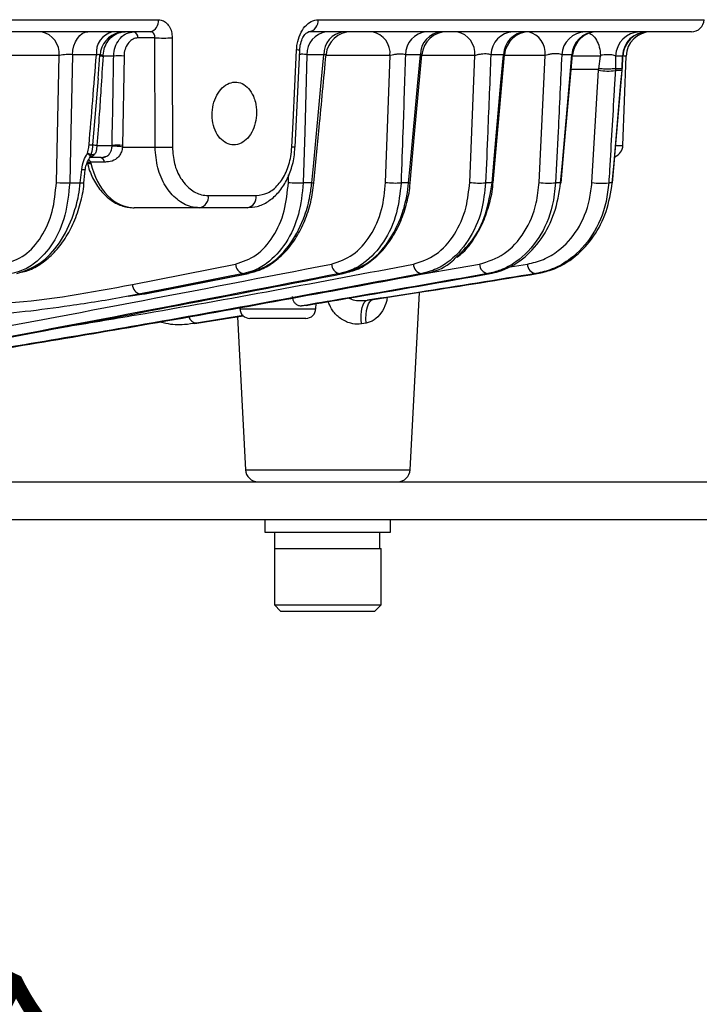
# Model space of a CAD drawing. Extents: x 25 to 435, y 25 to 312.
# Drawn here: x 103 to 114, y 111 to 126 of the extents above; entities that cross this region are included whole.
import ezdxf

# ---------------------------------------------------------------- set-up
doc = ezdxf.new("R2010")
doc.units = 0
doc.header["$LTSCALE"] = 5
doc.header["$PDSIZE"] = -1
doc.linetypes.add('SLD-実線', pattern=[0])
doc.layers.get('0').update_dxf_attribs({"linetype": 'CONTINUOUS'})
doc.layers.get('Defpoints').update_dxf_attribs({"linetype": 'CONTINUOUS'})
doc.layers.add('寸法', color=7, linetype='SLD-実線')
doc.layers.add('寸法 @ 1', color=7, linetype='SLD-実線')
doc.styles.add('SLDTEXTSTYLE1', font='MS UI Gothic.ttf')
doc.dimstyles.new('承認図5', dxfattribs={"dimtxt": 2.5, "dimasz": 2, "dimexe": 0, "dimexo": 0.0625, "dimgap": 0.5, "dimtad": 1, "dimdec": 0, "dimlfac": 5, "dimrnd": 1e-09, "dimzin": 12, "dimdsep": 46, "dimtxsty": 'SLDTEXTSTYLE1', "dimblk1": 'OPEN30', "dimblk2": 'OPEN30', "dimsah": 1, "dimcen": 0.1, "dimclrd": 256, "dimclre": 256, "dimclrt": 256, "dimadec": 0, "dimazin": 0, "dimtfac": 1, "dimtdec": 0, "dimtmove": 0, "dimatfit": 3, "dimldrblk": 'OPEN30', "dimfxl": 1, "dimtolj": 1, "dimtzin": 12, "dimlwd": -1, "dimlwe": -1, "dimarcsym": 0})

# ---------------------------------------------------------------- blocks, each defined once
blk = doc.blocks.new('_OPEN30')
at = {"color": 0, "linetype": 'ByBlock'}
for p, q in [((-1, 0.267949), (0, 0)), ((0, 0), (-1, -0.267949)), ((0, 0), (-1, 0))]:
    blk.add_line(p, q, dxfattribs=at)
blk = doc.blocks.new('*D82')
at = {"layer": 'Defpoints', "color": 0, "transparency": 16777216}
for p in [(100.125, 99.316), (88.224, 74.635)]:
    blk.add_point(p, dxfattribs=at)
at = {"layer": '寸法', "transparency": 16777216}
for p, q in [((105.424, 110.306), (100.994, 101.117)), ((88.224, 74.635), (100.125, 99.316))]:
    blk.add_line(p, q, dxfattribs=at)
at = {"layer": '寸法', "transparency": 16777216, "xscale": 2, "yscale": 2, "zscale": 2, "rotation": 244.257641978605}
blk.add_blockref('_OPEN30', (100.125, 99.316), dxfattribs=at)
at = {"layer": '寸法', "transparency": 16777216, "insert": (102.067, 107.373), "char_height": 2.5, "attachment_point": 5, "rotation": 64.2576, "style": 'SLDTEXTSTYLE1'}
blk.add_mtext('\\A1;R137', dxfattribs=at)

msp = doc.modelspace()

# ---------------------------------------------------------------- linework, layer by layer
at = {"lineweight": -2}
for p, q in [((71.52, 126.448), (104.929, 126.448)), ((107.472, 126.448), (113.613, 126.448)), ((104.797, 126.255), (71.651, 126.255)), ((103.608, 126.095), (103.639, 126.15)), ((103.639, 126.15), (103.676, 126.195)), ((103.676, 126.195), (103.717, 126.228)), ((103.717, 126.228), (103.761, 126.248)), ((103.761, 126.248), (103.807, 126.255)), ((104.874, 126.158), (104.604, 126.158)), ((104.876, 124.42), (104.874, 126.158)), ((105.149, 126.158), (105.149, 125.759)), ((113.414, 126.255), (107.32, 126.255)), ((103.567, 125.963), (103.584, 126.032)), ((103.584, 126.032), (103.608, 126.095)), ((103.348, 125.876), (101.832, 125.876)), ((103.304, 123.859), (103.348, 125.876)), ((103.559, 125.89), (103.533, 124.662)), ((103.559, 125.89), (103.567, 125.963)), ((103.942, 125.89), (103.559, 125.89)), ((103.968, 125.511), (103.998, 125.886)), ((104.047, 125.869), (104.048, 125.883)), ((104.217, 125.869), (104.047, 125.869)), ((104.381, 125.869), (104.358, 124.448)), ((107.072, 124.819), (107.127, 125.965)), ((107.104, 124.417), (107.178, 125.963)), ((107.178, 125.963), (107.178, 125.963)), ((107.292, 125.89), (107.257, 124.664)), ((107.563, 125.89), (107.292, 125.89)), ((107.521, 125.446), (107.563, 125.89)), ((108.615, 125.876), (107.596, 125.876)), ((108.545, 123.859), (108.615, 125.876)), ((109.098, 125.89), (108.861, 125.89)), ((109.006, 124.624), (109.123, 125.891)), ((109.057, 125.446), (109.098, 125.89)), ((109.965, 125.876), (109.121, 125.876)), ((109.883, 123.859), (109.965, 125.876)), ((110.421, 125.89), (110.22, 125.89)), ((110.314, 124.517), (110.437, 125.89)), ((110.381, 125.447), (110.421, 125.89)), ((111.087, 125.876), (110.436, 125.876)), ((110.989, 123.859), (111.087, 125.876)), ((111.51, 125.89), (111.349, 125.89)), ((111.389, 124.409), (111.519, 125.889)), ((111.471, 125.447), (111.51, 125.89)), ((111.965, 125.869), (111.517, 125.869)), ((111.941, 125.667), (111.965, 125.869)), ((111.965, 125.882), (111.965, 125.869)), ((112.206, 125.869), (112.203, 125.671)), ((112.317, 125.869), (112.206, 125.869)), ((112.31, 125.671), (112.317, 125.869)), ((112.314, 125.67), (112.321, 125.87)), ((112.319, 125.87), (112.317, 125.869)), ((112.322, 124.448), (112.372, 125.869)), ((112.372, 125.869), (112.335, 125.869)), ((105.149, 125.759), (105.151, 124.42)), ((112.203, 125.671), (112.202, 125.639)), ((112.203, 125.671), (112.31, 125.671)), ((112.309, 125.651), (112.31, 125.671)), ((112.313, 125.67), (112.31, 125.671)), ((112.314, 125.67), (112.313, 125.67)), ((103.967, 125.512), (103.882, 124.458)), ((111.935, 125.655), (111.499, 125.655)), ((111.829, 123.859), (111.934, 125.645)), ((111.934, 125.645), (111.935, 125.655)), ((112.157, 123.854), (112.312, 125.639)), ((112.308, 125.639), (112.202, 125.639)), ((112.291, 125.447), (112.308, 125.639)), ((112.308, 125.639), (112.309, 125.651)), ((112.308, 125.639), (112.311, 125.639)), ((112.311, 125.639), (112.312, 125.639)), ((107.4, 124.172), (107.521, 125.446)), ((108.94, 124.172), (109.057, 125.446)), ((110.267, 124.172), (110.381, 125.447)), ((111.359, 124.172), (111.471, 125.447)), ((112.181, 124.172), (112.291, 125.447)), ((107.052, 124.42), (107.072, 124.819)), ((103.533, 124.662), (103.516, 123.853)), ((107.257, 124.664), (107.233, 123.853)), ((108.936, 123.853), (109.006, 124.624)), ((103.95, 124.448), (104.191, 124.448)), ((104.19, 124.429), (104.191, 124.448)), ((104.358, 124.448), (104.357, 124.42)), ((104.357, 124.42), (104.876, 124.42)), ((107.104, 124.417), (107.104, 124.417)), ((110.255, 123.853), (110.314, 124.517)), ((111.341, 123.853), (111.389, 124.409)), ((112.214, 124.448), (112.322, 124.448)), ((104.016, 124.255), (103.841, 124.255)), ((112.157, 123.854), (112.193, 124.269)), ((103.791, 124.189), (103.795, 124.185)), ((103.795, 124.185), (103.807, 124.182)), ((103.795, 124.174), (103.8, 124.168)), ((103.8, 124.168), (103.811, 124.164)), ((103.807, 124.182), (103.825, 124.181)), ((103.811, 124.164), (103.83, 124.162)), ((103.825, 124.181), (103.85, 124.182)), ((103.83, 124.162), (103.854, 124.162)), ((103.85, 124.182), (103.854, 124.162)), ((104.07, 124.182), (103.85, 124.182)), ((107.37, 123.853), (107.4, 124.172)), ((108.911, 123.853), (108.94, 124.172)), ((110.239, 123.853), (110.267, 124.172)), ((111.331, 123.853), (111.359, 124.172)), ((112.153, 123.853), (112.181, 124.172)), ((103.685, 123.853), (103.707, 124.066)), ((103.744, 123.851), (103.759, 124)), ((103.759, 124), (103.765, 124.064)), ((106.997, 123.859), (107.001, 123.978)), ((103.516, 123.853), (103.685, 123.853)), ((107.37, 123.853), (107.233, 123.853)), ((108.911, 123.853), (108.791, 123.853)), ((110.239, 123.853), (110.137, 123.853)), ((110.239, 123.853), (110.248, 123.853)), ((110.248, 123.853), (110.253, 123.853)), ((110.253, 123.853), (110.255, 123.853)), ((110.255, 123.853), (110.255, 123.853)), ((111.331, 123.853), (111.251, 123.853)), ((112.153, 123.853), (112.097, 123.853)), ((112.153, 123.853), (112.156, 123.853)), ((112.156, 123.853), (112.157, 123.854)), ((105.723, 123.648), (106.485, 123.648)), ((105.585, 123.455), (104.544, 123.455)), ((106.34, 123.455), (105.585, 123.455)), ((104.514, 122.234), (106.157, 122.558)), ((108.803, 122.343), (110.041, 122.558)), ((110.461, 122.503), (110.803, 122.558)), ((104.704, 122.084), (106.347, 122.408)), ((104.717, 122.086), (106.361, 122.41)), ((106.287, 122.408), (106.063, 122.364)), ((106.347, 122.408), (106.287, 122.408)), ((106.347, 122.408), (106.361, 122.41)), ((107.868, 122.408), (107.815, 122.408)), ((109.163, 122.408), (109.119, 122.408)), ((110.208, 122.408), (110.174, 122.408)), ((110.959, 122.408), (110.937, 122.408)), ((106.063, 122.364), (105.166, 122.187)), ((104.445, 122.046), (104.704, 122.084)), ((105.166, 122.187), (104.644, 122.084)), ((104.644, 122.084), (104.704, 122.084)), ((104.704, 122.084), (104.717, 122.086)), ((108.934, 119.284), (109.082, 122.108)), ((107.435, 121.849), (107.438, 121.929)), ((108.172, 121.866), (108.187, 121.912)), ((108.187, 121.912), (108.206, 121.948)), ((108.206, 121.948), (108.229, 121.972)), ((108.229, 121.972), (108.254, 121.983)), ((108.254, 121.983), (108.349, 121.995)), ((108.254, 121.878), (108.272, 121.924)), ((108.272, 121.924), (108.295, 121.96)), ((108.295, 121.96), (108.321, 121.984)), ((108.321, 121.984), (108.349, 121.995)), ((106.224, 121.849), (107.435, 121.849)), ((108.155, 121.679), (108.156, 121.747)), ((108.156, 121.747), (108.162, 121.81)), ((108.162, 121.81), (108.172, 121.866)), ((108.231, 121.691), (108.233, 121.759)), ((108.233, 121.759), (108.241, 121.822)), ((108.241, 121.822), (108.254, 121.878)), ((105.481, 121.618), (105.536, 121.619)), ((105.506, 121.615), (105.643, 121.634)), ((105.536, 121.619), (105.506, 121.618)), ((106.275, 121.739), (105.536, 121.619)), ((105.536, 121.619), (105.671, 121.638)), ((105.671, 121.638), (106.277, 121.736)), ((106.187, 121.721), (106.314, 119.284)), ((106.83, 121.695), (106.384, 121.695)), ((107.275, 121.695), (106.83, 121.695)), ((108.16, 121.607), (108.155, 121.679)), ((108.235, 121.62), (108.16, 121.607)), ((108.235, 121.62), (108.231, 121.691)), ((106.314, 119.284), (108.934, 119.284)), ((93.828, 119.095), (120.424, 119.095)), ((93.828, 118.495), (120.424, 118.495)), ((106.624, 118.495), (106.624, 118.295)), ((108.624, 118.295), (108.624, 118.495)), ((106.624, 118.295), (108.624, 118.295)), ((106.774, 118.295), (106.774, 118.035)), ((108.447, 118.295), (108.447, 118.035)), ((106.774, 118.035), (106.774, 117.135)), ((106.774, 118.035), (108.447, 118.035)), ((106.774, 118.035), (107.624, 118.035)), ((107.624, 118.035), (108.474, 118.035)), ((108.474, 117.135), (108.474, 118.035)), ((106.774, 117.135), (106.874, 117.035)), ((106.774, 117.135), (107.624, 117.135)), ((107.624, 117.135), (108.474, 117.135)), ((108.374, 117.035), (108.474, 117.135)), ((106.874, 117.035), (107.624, 117.035)), ((107.624, 117.035), (108.374, 117.035))]:
    msp.add_line(p, q, dxfattribs=at)
for centre, radius, start, end in [((104.756, 126.424), 0.174, 283.6402, 7.8251), ((107.294, 126.432), 0.179, 278.5919, 5.1417), ((113.414, 126.455), 0.2, 270, 358), ((103, 125.912), 0.349, 354.0674, 78.9111), ((104.278, 125.927), 0.338, 104.115, 186.2885), ((104.398, 125.855), 0.4, 104.0656, 175.5749), ((104.516, 126.168), 0.0881, 353.4532, 78.9738), ((105.011, 129.652), 3.496, 267.749, 272.251), ((107.646, 125.904), 0.354, 97.4795, 182.2496), ((107.919, 125.902), 0.356, 97.0266, 181.9064), ((107.996, 125.855), 0.4, 90.0055, 174.7309), ((108.267, 125.912), 0.349, 354.0695, 78.9155), ((109.226, 125.891), 0.365, 94.9985, 180.2411), ((109.465, 125.889), 0.367, 94.6529, 179.9348), ((109.521, 125.855), 0.4, 90.0052, 174.8932), ((109.617, 125.912), 0.349, 354.0741, 78.924), ((110.595, 125.88), 0.376, 93.1139, 178.4794), ((110.798, 125.878), 0.377, 92.8538, 178.2179), ((110.835, 125.855), 0.4, 90.0052, 175.0238), ((110.734, 125.91), 0.354, 354.4226, 76.2464), ((111.734, 125.87), 0.385, 91.7125, 177.0122), ((111.896, 125.868), 0.387, 91.5241, 176.8028), ((111.918, 125.855), 0.4, 90.0056, 175.1214), ((112.6, 125.861), 0.394, 90.7818, 178.834), ((112.712, 125.86), 0.395, 90.6512, 178.6984), ((112.721, 125.855), 0.4, 90.0048, 177.9082), ((112.772, 125.855), 0.4, 90, 178), ((104.053, 126.14), 0.271, 257.2474, 268.7154), ((104.014, 125.512), 0.373, 84.8411, 93.1464), ((104.299, 124.809), 1.063, 85.5611, 94.4389), ((106.896, 120.99), 4.981, 86.7551, 87.3409), ((112.083, 126.387), 0.757, 258.6384, 278.9738), ((103.853, 124.802), 0.345, 265.2412, 274.7107), ((104.002, 125.015), 0.569, 257.7769, 264.7188), ((104.249, 123.993), 0.44, 75.8748, 97.7305), ((104.275, 123.528), 0.923, 84.8022, 95.1978), ((105.014, 127.907), 3.49, 267.7422, 272.2578), ((106.773, 118.483), 5.943, 86.816, 87.3088), ((112.122, 124.455), 0.2, 290.7617, 358), ((103.899, 124.224), 0.0775, 81.5791, 133.5781), ((103.991, 124.176), 0.0797, 4.4028, 81.7725), ((104.016, 124.455), 0.2, 270, 290.0826), ((103.748, 124.365), 0.301, 262.1305, 273.2913), ((103.448, 125.294), 1.443, 264.2845, 272.7001), ((103.726, 124.151), 0.3, 262.1102, 273.3167), ((107.145, 125.116), 1.266, 263.3006, 273.9931), ((107.393, 124.04), 0.188, 262.8212, 273.4058), ((108.694, 125.003), 1.154, 262.5844, 274.821), ((108.926, 123.967), 0.115, 262.2381, 274.6043), ((110.032, 124.877), 1.029, 261.638, 275.8568), ((111.139, 124.739), 0.893, 260.3454, 277.2189), ((111.336, 123.884), 0.031, 261.3472, 278.1635), ((111.978, 124.591), 0.747, 258.489, 279.126), ((105.549, 123.627), 0.175, 281.8083, 6.9509), ((106.309, 123.629), 0.177, 280.289, 6.1432), ((106.312, 122.562), 0.155, 181.1638, 260.4378), ((107.838, 122.561), 0.154, 180.8141, 261.4343), ((109.139, 122.559), 0.152, 180.3635, 262.4386), ((110.192, 122.558), 0.151, 179.7988, 263.4549), ((110.951, 122.556), 0.148, 179.098, 264.4912), ((104.669, 122.237), 0.155, 181.1307, 260.5458), ((106.384, 121.855), 0.16, 182, 270), ((107.275, 121.855), 0.16, 270, 358), ((105.545, 121.755), 0.136, 194.1667, 266.3969), ((106.514, 119.295), 0.2, 183, 270), ((108.735, 119.295), 0.2, 270, 357)]:
    msp.add_arc(centre, radius, start, end, dxfattribs=at)
msp.add_ellipse((104.525, 124.455), major_axis=(-0.039, 1), ratio=0.706556, start_param=1.840285, end_param=3.113707, dxfattribs=at)
for points, knots in [([(104.929, 126.448), (104.943, 126.447), (104.983, 126.444), (105.044, 126.412), (105.102, 126.347), (105.141, 126.259), (105.146, 126.192), (105.149, 126.158)], [0, 0, 0, 0, 0.124444, 0.344069, 0.563116, 0.781756, 1, 1, 1, 1]), ([(107.127, 125.965), (107.13, 125.997), (107.137, 126.084), (107.179, 126.219), (107.258, 126.345), (107.36, 126.431), (107.435, 126.442), (107.472, 126.448)], [0, 0, 0, 0, 0.122238, 0.340423, 0.55944, 0.779555, 1, 1, 1, 1]), ([(104.048, 125.883), (104.054, 125.925), (104.066, 126.008), (104.125, 126.117), (104.211, 126.203), (104.308, 126.247), (104.373, 126.255), (104.397, 126.255), (104.398, 126.255)], [0, 0, 0, 0, 0.209511, 0.414819, 0.628977, 0.860225, 0.996608, 1, 1, 1, 1]), ([(104.106, 126.125), (104.131, 126.151), (104.187, 126.206), (104.261, 126.229), (104.301, 126.241)], [0, 0, 0, 0, 0.464461, 1, 1, 1, 1]), ([(104.217, 125.869), (104.217, 125.882), (104.22, 125.943), (104.248, 126.049), (104.321, 126.162), (104.421, 126.24), (104.496, 126.25), (104.533, 126.255)], [0, 0, 0, 0, 0.064649, 0.291688, 0.528671, 0.764036, 1, 1, 1, 1]), ([(104.604, 126.158), (104.577, 126.155), (104.524, 126.147), (104.454, 126.089), (104.403, 126.005), (104.383, 125.924), (104.381, 125.879), (104.381, 125.869)], [0, 0, 0, 0, 0.237267, 0.474462, 0.711848, 0.936453, 1, 1, 1, 1]), ([(104.874, 126.158), (104.874, 126.17), (104.873, 126.192), (104.86, 126.221), (104.84, 126.243), (104.817, 126.254), (104.803, 126.254), (104.797, 126.255)], [0, 0, 0, 0, 0.218474, 0.436491, 0.654842, 0.874708, 1, 1, 1, 1]), ([(107.181, 125.963), (107.181, 125.98), (107.182, 126.036), (107.207, 126.123), (107.249, 126.203), (107.294, 126.247), (107.316, 126.255), (107.319, 126.254), (107.32, 126.254)], [0, 0, 0, 0, 0.094854, 0.296862, 0.493936, 0.684572, 0.880554, 1, 1, 1, 1]), ([(111.788, 126.228), (111.803, 126.222), (111.846, 126.205), (111.903, 126.128), (111.952, 126.015), (111.961, 125.926), (111.965, 125.882)], [0, 0, 0, 0, 0.148466, 0.432945, 0.716453, 1, 1, 1, 1]), ([(103.559, 125.89), (103.544, 125.891), (103.514, 125.894), (103.459, 125.893), (103.405, 125.888), (103.369, 125.881), (103.352, 125.877), (103.348, 125.876)], [0, 0, 0, 0, 0.230816, 0.460772, 0.692303, 0.927831, 1, 1, 1, 1]), ([(103.825, 124.458), (103.844, 124.692), (103.884, 125.169), (103.922, 125.646), (103.942, 125.89)], [0, 0, 0, 0, 0.489136, 1, 1, 1, 1]), ([(103.997, 125.886), (103.998, 125.887), (103.999, 125.891), (103.983, 125.892), (103.96, 125.891), (103.944, 125.89), (103.942, 125.89)], [0, 0, 0, 0, 0.180559, 0.556414, 0.923442, 1, 1, 1, 1]), ([(104.047, 125.869), (104.036, 125.693), (104.017, 125.384), (103.985, 124.91), (103.962, 124.613), (103.95, 124.448)], [0, 0, 0, 0, 0.371438, 0.651938, 1, 1, 1, 1]), ([(104.191, 124.448), (104.192, 124.514), (104.199, 124.847), (104.208, 125.321), (104.214, 125.728), (104.217, 125.869)], [0, 0, 0, 0, 0.140485, 0.702418, 1, 1, 1, 1]), ([(107.292, 125.89), (107.28, 125.892), (107.255, 125.896), (107.211, 125.898), (107.184, 125.896), (107.175, 125.895)], [0, 0, 0, 0, 0.39971, 0.795276, 1, 1, 1, 1]), ([(107.404, 123.852), (107.432, 124.145), (107.497, 124.825), (107.561, 125.505), (107.597, 125.892)], [0, 0, 0, 0, 0.430586, 1, 1, 1, 1]), ([(107.596, 125.892), (107.596, 125.893), (107.596, 125.894), (107.58, 125.892), (107.566, 125.89), (107.563, 125.89)], [0, 0, 0, 0, 0.354648, 0.854038, 1, 1, 1, 1]), ([(108.861, 125.89), (108.85, 125.892), (108.828, 125.898), (108.778, 125.9), (108.724, 125.898), (108.67, 125.891), (108.634, 125.882), (108.618, 125.877), (108.615, 125.876)], [0, 0, 0, 0, 0.190513, 0.378306, 0.565513, 0.75534, 0.949989, 1, 1, 1, 1]), ([(108.861, 125.89), (108.847, 125.481), (108.824, 124.803), (108.801, 124.124), (108.791, 123.853)], [0, 0, 0, 0, 0.601446, 1, 1, 1, 1]), ([(109.121, 125.891), (109.121, 125.892), (109.121, 125.893), (109.106, 125.891), (109.098, 125.89)], [0, 0, 0, 0, 0.421799, 1, 1, 1, 1]), ([(110.22, 125.89), (110.21, 125.893), (110.191, 125.899), (110.145, 125.903), (110.092, 125.902), (110.037, 125.895), (109.994, 125.886), (109.973, 125.878), (109.965, 125.876)], [0, 0, 0, 0, 0.180168, 0.356914, 0.532237, 0.70959, 0.891731, 1, 1, 1, 1]), ([(110.22, 125.89), (110.203, 125.482), (110.176, 124.803), (110.148, 124.124), (110.137, 123.853)], [0, 0, 0, 0, 0.60073, 1, 1, 1, 1]), ([(110.435, 125.89), (110.435, 125.891), (110.435, 125.892), (110.426, 125.89), (110.421, 125.89)], [0, 0, 0, 0, 0.522441, 1, 1, 1, 1]), ([(111.349, 125.89), (111.341, 125.894), (111.326, 125.901), (111.284, 125.907), (111.233, 125.907), (111.178, 125.901), (111.126, 125.89), (111.1, 125.88), (111.087, 125.876)], [0, 0, 0, 0, 0.170962, 0.337733, 0.502071, 0.667731, 0.838104, 1, 1, 1, 1]), ([(111.349, 125.89), (111.33, 125.483), (111.297, 124.804), (111.264, 124.125), (111.251, 123.853)], [0, 0, 0, 0, 0.59975, 1, 1, 1, 1]), ([(111.517, 125.889), (111.517, 125.89), (111.518, 125.891), (111.512, 125.89), (111.51, 125.89)], [0, 0, 0, 0, 0.696641, 1, 1, 1, 1]), ([(112.206, 125.869), (112.2, 125.872), (112.188, 125.879), (112.15, 125.887), (112.102, 125.891), (112.048, 125.891), (112.001, 125.887), (111.975, 125.883), (111.966, 125.882), (111.965, 125.882)], [0, 0, 0, 0, 0.181928, 0.361349, 0.538109, 0.713495, 0.889576, 0.996875, 1, 1, 1, 1]), ([(111.935, 125.655), (111.935, 125.655), (111.936, 125.655), (111.937, 125.656), (111.939, 125.66), (111.94, 125.664), (111.941, 125.667)], [0, 0, 0, 0, 0.069676, 0.168937, 0.419315, 1, 1, 1, 1]), ([(112.203, 125.671), (112.199, 125.669), (112.19, 125.667), (112.165, 125.665), (112.133, 125.663), (112.096, 125.662), (112.055, 125.662), (112.014, 125.663), (111.974, 125.665), (111.952, 125.666), (111.941, 125.667)], [0, 0, 0, 0, 0.124998, 0.25, 0.374999, 0.5, 0.624998, 0.75, 0.875001, 1, 1, 1, 1]), ([(112.202, 125.639), (112.195, 125.534), (112.165, 125.006), (112.13, 124.411), (112.101, 123.921), (112.097, 123.853)], [0, 0, 0, 0, 0.17734, 0.886699, 1, 1, 1, 1]), ([(106.44, 125.229), (106.417, 125.273), (106.369, 125.361), (106.263, 125.439), (106.145, 125.464), (106.025, 125.432), (105.917, 125.346), (105.835, 125.216), (105.786, 125.056), (105.778, 124.885), (105.811, 124.722), (105.882, 124.585), (105.981, 124.49), (106.098, 124.447), (106.218, 124.462), (106.33, 124.532), (106.419, 124.65), (106.477, 124.802), (106.497, 124.971), (106.481, 125.119), (106.452, 125.199), (106.44, 125.229)], [0, 0, 0, 0, 0.053706, 0.107413, 0.161071, 0.214672, 0.268276, 0.321938, 0.375668, 0.429419, 0.483149, 0.536844, 0.590516, 0.64418, 0.697845, 0.751509, 0.805174, 0.85884, 0.912519, 0.96623, 1, 1, 1, 1]), ([(103.799, 124.322), (103.799, 124.322), (103.8, 124.322), (103.8, 124.324), (103.805, 124.339), (103.816, 124.384), (103.821, 124.428), (103.825, 124.458)], [0, 0, 0, 0, 0.001159, 0.006234, 0.026457, 0.350798, 1, 1, 1, 1]), ([(103.882, 124.458), (103.877, 124.411), (103.871, 124.353), (103.855, 124.301), (103.852, 124.293)], [0, 0, 0, 0, 0.833722, 1, 1, 1, 1]), ([(103.95, 124.448), (103.949, 124.444), (103.946, 124.42), (103.941, 124.376), (103.933, 124.331), (103.916, 124.309), (103.91, 124.301)], [0, 0, 0, 0, 0.062244, 0.428635, 0.786731, 1, 1, 1, 1]), ([(104.066, 124.265), (104.085, 124.27), (104.121, 124.279), (104.158, 124.321), (104.18, 124.369), (104.188, 124.407), (104.19, 124.426), (104.19, 124.429)], [0, 0, 0, 0, 0.329258, 0.62186, 0.814796, 0.968798, 1, 1, 1, 1]), ([(104.357, 124.42), (104.352, 124.394), (104.342, 124.342), (104.303, 124.273), (104.236, 124.211), (104.152, 124.185), (104.091, 124.183), (104.07, 124.182)], [0, 0, 0, 0, 0.148087, 0.299469, 0.521178, 0.836241, 1, 1, 1, 1]), ([(105.585, 123.455), (105.54, 123.458), (105.414, 123.468), (105.217, 123.574), (105.031, 123.791), (104.903, 124.085), (104.885, 124.308), (104.876, 124.42)], [0, 0, 0, 0, 0.122733, 0.342153, 0.561418, 0.780721, 1, 1, 1, 1]), ([(105.151, 124.42), (105.158, 124.33), (105.171, 124.151), (105.275, 123.917), (105.426, 123.743), (105.585, 123.659), (105.687, 123.651), (105.723, 123.648)], [0, 0, 0, 0, 0.218472, 0.437335, 0.656735, 0.876797, 1, 1, 1, 1]), ([(106.348, 123.46), (106.398, 123.463), (106.512, 123.468), (106.678, 123.549), (106.833, 123.68), (106.961, 123.861), (107.051, 124.081), (107.098, 124.273), (107.098, 124.387), (107.098, 124.418)], [0, 0, 0, 0, 0.124114, 0.279253, 0.436608, 0.600652, 0.76892, 0.938779, 1, 1, 1, 1]), ([(106.485, 123.648), (106.548, 123.657), (106.673, 123.674), (106.841, 123.812), (106.969, 124.015), (107.036, 124.231), (107.048, 124.37), (107.052, 124.42)], [0, 0, 0, 0, 0.2204, 0.440441, 0.659848, 0.878556, 1, 1, 1, 1]), ([(103.707, 124.066), (103.716, 124.115), (103.734, 124.208), (103.778, 124.285), (103.799, 124.322)], [0, 0, 0, 0, 0.529276, 1, 1, 1, 1]), ([(103.767, 124.064), (103.767, 124.074), (103.771, 124.112), (103.796, 124.185), (103.828, 124.239), (103.846, 124.27)], [0, 0, 0, 0, 0.132399, 0.50313, 1, 1, 1, 1]), ([(103.852, 124.293), (103.852, 124.294), (103.853, 124.297), (103.843, 124.304), (103.825, 124.312), (103.808, 124.319), (103.799, 124.322)], [0, 0, 0, 0, 0.251418, 0.500904, 0.750992, 1, 1, 1, 1]), ([(103.841, 124.265), (103.841, 124.269), (103.841, 124.279), (103.826, 124.299), (103.808, 124.314), (103.799, 124.322)], [0, 0, 0, 0, 0.331522, 0.665917, 1, 1, 1, 1]), ([(103.852, 124.293), (103.85, 124.286), (103.845, 124.273), (103.836, 124.261), (103.832, 124.256)], [0, 0, 0, 0, 0.500305, 1, 1, 1, 1]), ([(103.832, 124.256), (103.837, 124.258), (103.842, 124.26), (103.841, 124.265), (103.841, 124.265)], [0, 0, 0, 0, 0.990939, 1, 1, 1, 1]), ([(103.91, 124.301), (103.896, 124.287), (103.872, 124.266), (103.844, 124.262), (103.833, 124.26)], [0, 0, 0, 0, 0.615683, 1, 1, 1, 1]), ([(103.795, 124.174), (103.807, 124.13), (103.842, 124.005), (103.935, 123.818), (104.083, 123.636), (104.26, 123.513), (104.421, 123.461), (104.514, 123.456), (104.544, 123.455)], [0, 0, 0, 0, 0.11116, 0.316395, 0.523908, 0.730559, 0.910833, 1, 1, 1, 1]), ([(103.85, 124.182), (103.847, 124.189), (103.842, 124.198), (103.831, 124.211), (103.823, 124.215), (103.818, 124.218)], [0, 0, 0, 0, 0.430583, 0.653874, 1, 1, 1, 1]), ([(102.473, 122.558), (102.586, 122.597), (102.809, 122.674), (103.075, 122.979), (103.26, 123.383), (103.29, 123.7), (103.304, 123.859)], [0, 0, 0, 0, 0.254091, 0.50275, 0.751378, 1, 1, 1, 1]), ([(103.516, 123.853), (103.499, 123.677), (103.466, 123.325), (103.262, 122.874), (103.007, 122.591), (102.775, 122.454), (102.649, 122.422), (102.599, 122.408)], [0, 0, 0, 0, 0.248479, 0.496962, 0.745393, 0.896677, 1, 1, 1, 1]), ([(102.675, 122.408), (102.799, 122.451), (103.049, 122.537), (103.368, 122.88), (103.564, 123.276), (103.655, 123.614), (103.677, 123.787), (103.685, 123.853)], [0, 0, 0, 0, 0.252576, 0.505167, 0.757693, 0.906156, 1, 1, 1, 1]), ([(102.744, 122.43), (102.78, 122.437), (102.894, 122.462), (103.074, 122.567), (103.275, 122.737), (103.449, 122.96), (103.591, 123.224), (103.688, 123.519), (103.739, 123.734), (103.742, 123.846), (103.743, 123.851)], [0, 0, 0, 0, 0.069404, 0.21833, 0.370693, 0.524741, 0.679851, 0.836467, 0.992007, 1, 1, 1, 1]), ([(106.157, 122.558), (106.27, 122.597), (106.495, 122.674), (106.765, 122.983), (106.951, 123.388), (106.982, 123.705), (106.997, 123.859)], [0, 0, 0, 0, 0.252835, 0.50567, 0.758373, 1, 1, 1, 1]), ([(107.233, 123.853), (107.216, 123.682), (107.18, 123.331), (106.97, 122.878), (106.704, 122.59), (106.465, 122.453), (106.337, 122.421), (106.287, 122.408)], [0, 0, 0, 0, 0.241522, 0.494023, 0.746588, 0.900432, 1, 1, 1, 1]), ([(106.347, 122.408), (106.475, 122.451), (106.728, 122.537), (107.049, 122.876), (107.247, 123.266), (107.34, 123.606), (107.361, 123.783), (107.37, 123.853)], [0, 0, 0, 0, 0.253731, 0.502172, 0.750664, 0.900528, 1, 1, 1, 1]), ([(106.36, 122.415), (106.42, 122.429), (106.558, 122.46), (106.76, 122.578), (106.958, 122.754), (107.129, 122.98), (107.264, 123.247), (107.362, 123.541), (107.39, 123.749), (107.404, 123.852)], [0, 0, 0, 0, 0.112457, 0.256892, 0.403863, 0.55286, 0.702344, 0.852857, 1, 1, 1, 1]), ([(107.684, 122.558), (107.801, 122.598), (108.034, 122.677), (108.313, 122.994), (108.499, 123.401), (108.531, 123.712), (108.545, 123.859)], [0, 0, 0, 0, 0.258435, 0.516957, 0.772863, 1, 1, 1, 1]), ([(108.791, 123.853), (108.774, 123.691), (108.737, 123.345), (108.527, 122.89), (108.251, 122.595), (108.002, 122.455), (107.869, 122.422), (107.815, 122.408)], [0, 0, 0, 0, 0.227379, 0.483227, 0.741327, 0.895958, 1, 1, 1, 1]), ([(107.868, 122.408), (108.006, 122.455), (108.269, 122.543), (108.595, 122.89), (108.791, 123.275), (108.882, 123.61), (108.903, 123.784), (108.911, 123.853)], [0, 0, 0, 0, 0.269562, 0.513575, 0.756277, 0.902993, 1, 1, 1, 1]), ([(107.939, 122.431), (107.978, 122.44), (108.095, 122.466), (108.279, 122.574), (108.481, 122.748), (108.654, 122.974), (108.793, 123.238), (108.886, 123.533), (108.932, 123.743), (108.935, 123.85), (108.935, 123.853)], [0, 0, 0, 0, 0.074408, 0.226056, 0.379838, 0.534058, 0.688064, 0.842703, 0.99595, 1, 1, 1, 1]), ([(108.987, 122.558), (109.11, 122.599), (109.357, 122.68), (109.652, 123.011), (109.837, 123.422), (109.869, 123.726), (109.883, 123.859)], [0, 0, 0, 0, 0.268326, 0.536932, 0.797211, 1, 1, 1, 1]), ([(110.137, 123.853), (110.121, 123.706), (110.085, 123.37), (109.874, 122.91), (109.585, 122.604), (109.32, 122.457), (109.178, 122.423), (109.119, 122.408)], [0, 0, 0, 0, 0.203541, 0.464081, 0.732044, 0.887775, 1, 1, 1, 1]), ([(109.657, 122.658), (109.748, 122.742), (109.943, 122.924), (110.156, 123.348), (110.211, 123.685), (110.239, 123.853)], [0, 0, 0, 0, 0.301554, 0.650365, 1, 1, 1, 1]), ([(109.681, 122.667), (109.714, 122.693), (109.818, 122.774), (109.961, 122.964), (110.105, 123.225), (110.201, 123.517), (110.25, 123.732), (110.253, 123.844), (110.253, 123.853)], [0, 0, 0, 0, 0.104648, 0.326854, 0.546332, 0.76527, 0.981151, 1, 1, 1, 1]), ([(110.041, 122.558), (110.176, 122.601), (110.445, 122.686), (110.764, 123.041), (110.947, 123.459), (110.977, 123.748), (110.989, 123.859)], [0, 0, 0, 0, 0.284456, 0.56957, 0.834979, 1, 1, 1, 1]), ([(111.251, 123.853), (111.237, 123.73), (111.203, 123.41), (110.996, 122.943), (110.685, 122.618), (110.395, 122.46), (110.241, 122.424), (110.174, 122.408)], [0, 0, 0, 0, 0.166306, 0.432601, 0.716823, 0.877404, 1, 1, 1, 1]), ([(110.208, 122.408), (110.253, 122.418), (110.432, 122.456), (110.724, 122.613), (111.03, 122.941), (111.253, 123.364), (111.305, 123.69), (111.331, 123.853)], [0, 0, 0, 0, 0.082982, 0.330368, 0.557653, 0.778309, 1, 1, 1, 1]), ([(110.803, 122.558), (110.889, 122.579), (111.059, 122.62), (111.339, 122.788), (111.615, 123.088), (111.789, 123.492), (111.819, 123.768), (111.829, 123.859)], [0, 0, 0, 0, 0.172181, 0.344238, 0.606007, 0.86927, 1, 1, 1, 1]), ([(112.097, 123.853), (112.085, 123.752), (112.051, 123.447), (111.855, 122.999), (111.536, 122.657), (111.218, 122.473), (111.025, 122.428), (110.937, 122.408)], [0, 0, 0, 0, 0.132648, 0.398022, 0.65926, 0.845946, 1, 1, 1, 1]), ([(110.959, 122.408), (111.034, 122.425), (111.246, 122.472), (111.564, 122.655), (111.863, 122.981), (112.078, 123.386), (112.128, 123.697), (112.153, 123.853)], [0, 0, 0, 0, 0.134027, 0.377883, 0.591207, 0.7948, 1, 1, 1, 1]), ([(100.978, 121.282), (101.081, 121.301), (103.317, 121.715), (105.552, 122.147), (107.684, 122.558)], [0, 0, 0, 0, 0.046065, 1, 1, 1, 1]), ([(103.411, 121.555), (103.8, 121.62), (105.661, 121.929), (107.519, 122.28), (108.987, 122.558)], [0, 0, 0, 0, 0.209341, 1, 1, 1, 1]), ([(109.163, 122.408), (109.187, 122.414), (109.342, 122.447), (109.522, 122.511), (109.642, 122.642), (109.657, 122.658)], [0, 0, 0, 0, 0.140313, 0.893147, 1, 1, 1, 1]), ([(107.815, 122.408), (105.684, 121.997), (103.451, 121.565), (101.217, 121.151), (101.115, 121.132)], [0, 0, 0, 0, 0.954615, 1, 1, 1, 1]), ([(101.182, 121.137), (101.774, 121.247), (104.003, 121.662), (106.232, 122.092), (107.868, 122.408)], [0, 0, 0, 0, 0.265803, 1, 1, 1, 1]), ([(101.305, 121.024), (102.508, 121.222), (105.129, 121.654), (107.747, 122.143), (109.163, 122.408)], [0, 0, 0, 0, 0.458849, 1, 1, 1, 1]), ([(109.119, 122.408), (107.651, 122.133), (105.049, 121.644), (102.442, 121.217), (101.306, 121.03)], [0, 0, 0, 0, 0.564265, 1, 1, 1, 1]), ([(106.307, 122.401), (106.307, 122.401), (106.325, 122.401), (106.343, 122.408), (106.36, 122.415)], [0, 0, 0, 0, 0.025981, 1, 1, 1, 1]), ([(110.174, 122.408), (109.402, 122.272), (108.413, 122.098), (107.424, 121.93), (107.208, 121.894)], [0, 0, 0, 0, 0.781524, 1, 1, 1, 1]), ([(107.278, 121.902), (107.499, 121.939), (108.476, 122.104), (109.452, 122.275), (110.208, 122.408)], [0, 0, 0, 0, 0.225844, 1, 1, 1, 1]), ([(110.937, 122.408), (110.314, 122.307), (109.42, 122.161), (108.525, 122.024), (108.254, 121.983)], [0, 0, 0, 0, 0.697002, 1, 1, 1, 1]), ([(108.349, 121.995), (108.618, 122.037), (109.488, 122.17), (110.358, 122.311), (110.959, 122.408)], [0, 0, 0, 0, 0.308962, 1, 1, 1, 1]), ([(102.117, 121.923), (102.255, 121.928), (103.06, 121.961), (103.855, 122.11), (104.514, 122.234)], [0, 0, 0, 0, 0.171515, 1, 1, 1, 1]), ([(104.644, 122.084), (104.569, 122.07), (104.195, 121.997), (103.347, 121.864), (102.479, 121.755), (101.91, 121.738), (101.819, 121.735)], [0, 0, 0, 0, 0.080018, 0.400125, 0.904419, 1, 1, 1, 1]), ([(107.058, 122.041), (107.06, 122.025), (107.064, 121.991), (107.089, 121.948), (107.124, 121.914), (107.166, 121.894), (107.194, 121.894), (107.208, 121.894)], [0, 0, 0, 0, 0.195934, 0.391748, 0.591573, 0.802516, 1, 1, 1, 1]), ([(107.278, 121.902), (107.257, 121.899), (107.235, 121.897), (107.21, 121.894), (107.208, 121.894)], [0, 0, 0, 0, 0.92561, 1, 1, 1, 1]), ([(108.16, 121.607), (108.114, 121.604), (108.057, 121.6), (107.942, 121.627), (107.823, 121.684), (107.728, 121.78), (107.666, 121.872), (107.647, 121.923), (107.633, 121.962)], [0, 0, 0, 0, 0.206189, 0.257949, 0.524042, 0.769383, 0.824754, 1, 1, 1, 1]), ([(107.959, 122.017), (107.982, 122.008), (108.039, 121.984), (108.139, 121.974), (108.216, 121.98), (108.254, 121.983)], [0, 0, 0, 0, 0.243645, 0.628901, 1, 1, 1, 1]), ([(108.571, 122.03), (108.568, 122.012), (108.557, 121.934), (108.5, 121.813), (108.401, 121.687), (108.302, 121.634), (108.245, 121.622), (108.235, 121.62)], [0, 0, 0, 0, 0.088801, 0.39453, 0.678565, 0.944282, 1, 1, 1, 1]), ([(104.957, 121.642), (104.987, 121.633), (105.114, 121.598), (105.311, 121.59), (105.473, 121.616), (105.539, 121.626)], [0, 0, 0, 0, 0.156666, 0.660813, 1, 1, 1, 1])]:
    msp.add_open_spline(points, degree=3, knots=knots, dxfattribs=at)

# ---------------------------------------------------------------- dimensions: what is measured, and where the dimension line sits
at = {"layer": '寸法 @ 1'}
dim = msp.add_radius_dim(center=(88.224, 74.635), mpoint=(100.125, 99.316), dimstyle='承認図5', override={"dimscale": 1, "dimtix": 0, "dimtofl": 1, "dimtmove": 0, "dimatfit": 3}, dxfattribs=at)
dim.commit()
dim.dimension.update_dxf_attribs({"geometry": '*D82', "text_midpoint": (102.067, 107.373)})

doc.saveas('drawing.dxf')
